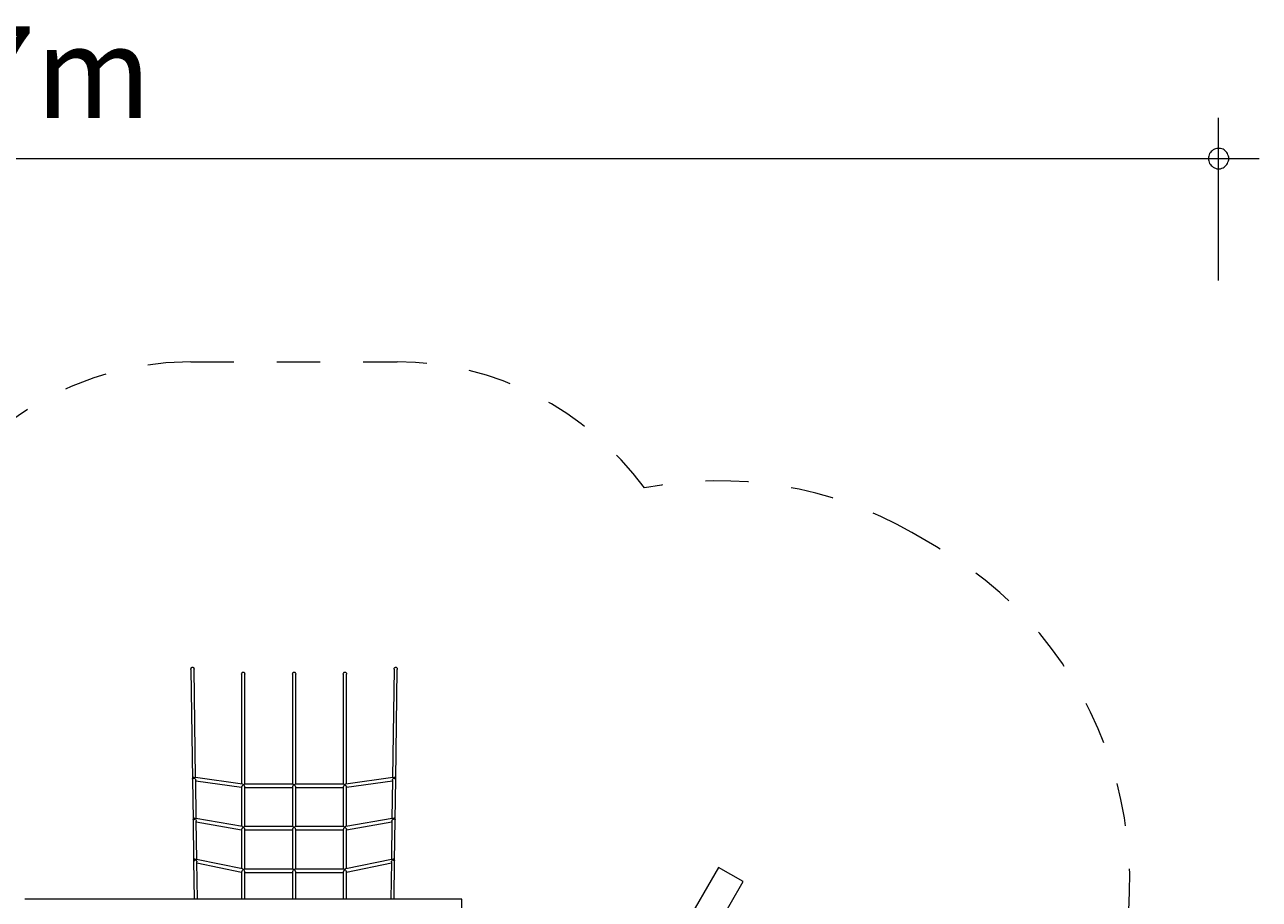
# Model space of a CAD drawing. Units: millimetres. Extents: x 111.2 to 185.5, y 67.1 to 138.6.
# Drawn here: x 155 to 185.4, y 99 to 120.5 of the extents above; entities that cross this region are included whole.
import ezdxf

# ---------------------------------------------------------------- set-up
doc = ezdxf.new("R2010")
doc.units = ezdxf.units.MM
doc.header["$MEASUREMENT"] = 0
for name, pattern in [('AI-Linetype-16', [2.116667, 1.058333, -1.058333]), ('AI-Linetype-17', [2.116667, 1.058333, -1.058333]), ('AI-Linetype-18', [2.116667, 1.058333, -1.058333]), ('AI-Linetype-19', [2.116667, 1.058333, -1.058333]), ('AI-Linetype-20', [2.116667, 1.058333, -1.058333]), ('AI-Linetype-21', [2.116667, 1.058333, -1.058333])]:
    doc.linetypes.add(name, pattern=pattern)
doc.layers.add('Ebene 1', color=7, linetype='Continuous', lineweight=0)

# ---------------------------------------------------------------- blocks, each defined once
blk = doc.blocks.new('Block_0')
at = {"layer": 'Ebene 1', "color": 250, "lineweight": 9}
for p, q in [((159.126, 104.608), (159.164, 101.911)), ((159.243, 101.947), (159.206, 104.609)), ((160.372, 104.486), (160.372, 101.791)), ((160.452, 101.785), (160.452, 104.486)), ((161.622, 104.486), (161.622, 101.785)), ((161.702, 101.785), (161.702, 104.486)), ((162.872, 104.486), (162.872, 101.785)), ((162.952, 101.791), (162.952, 104.486)), ((164.118, 104.609), (164.081, 101.947)), ((164.16, 101.911), (164.198, 104.608)), ((159.189, 101.953), (159.189, 101.939)), ((160.39, 101.788), (159.235, 101.948)), ((164.089, 101.948), (162.934, 101.788)), ((164.135, 101.939), (164.135, 101.953)), ((159.164, 101.911), (159.178, 100.906)), ((159.186, 101.938), (159.178, 101.934)), ((159.189, 101.939), (159.189, 101.925)), ((159.211, 101.941), (159.212, 101.941)), ((159.257, 100.94), (159.244, 101.885)), ((159.244, 101.866), (160.372, 101.71)), ((160.372, 101.718), (160.372, 100.749)), ((160.416, 101.77), (160.416, 101.775)), ((161.634, 101.785), (160.44, 101.785)), ((160.452, 100.742), (160.452, 101.716)), ((160.452, 101.705), (161.622, 101.705)), ((161.622, 101.716), (161.622, 100.742)), ((162.884, 101.785), (161.69, 101.785)), ((161.702, 100.742), (161.702, 101.716)), ((161.702, 101.705), (162.872, 101.705)), ((162.872, 101.716), (162.872, 100.742)), ((162.908, 101.775), (162.908, 101.77)), ((162.952, 101.71), (164.08, 101.866)), ((162.952, 100.749), (162.952, 101.718)), ((164.08, 101.885), (164.067, 100.94)), ((164.113, 101.941), (164.112, 101.941)), ((164.135, 101.925), (164.135, 101.939)), ((164.145, 101.934), (164.138, 101.938)), ((164.146, 100.906), (164.16, 101.911)), ((159.178, 100.906), (159.178, 100.905)), ((159.178, 100.906), (159.192, 99.9)), ((159.192, 100.929), (159.186, 100.924)), ((159.202, 100.949), (159.201, 100.933)), ((159.201, 100.933), (159.201, 100.916)), ((159.226, 100.935), (159.227, 100.935)), ((160.391, 100.746), (159.25, 100.941)), ((159.271, 99.933), (159.258, 100.88)), ((159.258, 100.859), (160.372, 100.668)), ((161.634, 100.742), (160.44, 100.742)), ((162.884, 100.742), (161.69, 100.742)), ((164.074, 100.941), (162.932, 100.746)), ((162.952, 100.668), (164.066, 100.859)), ((164.066, 100.88), (164.053, 99.933)), ((164.097, 100.935), (164.098, 100.935)), ((164.122, 100.933), (164.122, 100.949)), ((164.122, 100.916), (164.122, 100.933)), ((164.138, 100.924), (164.132, 100.929)), ((164.132, 99.9), (164.146, 100.906)), ((164.146, 100.905), (164.146, 100.906)), ((160.372, 100.674), (160.372, 99.708)), ((160.452, 99.699), (160.452, 100.674)), ((160.452, 100.662), (161.622, 100.662)), ((161.622, 100.674), (161.622, 99.699)), ((161.702, 99.699), (161.702, 100.674)), ((161.702, 100.662), (162.872, 100.662)), ((162.872, 100.674), (162.872, 99.699)), ((162.952, 99.708), (162.952, 100.674)), ((159.192, 99.9), (159.205, 98.957)), ((159.206, 99.923), (159.2, 99.918)), ((159.216, 99.944), (159.216, 99.928)), ((159.216, 99.928), (159.216, 99.911)), ((159.242, 99.929), (159.24, 99.929)), ((160.393, 99.703), (159.265, 99.935)), ((159.285, 98.957), (159.272, 99.876)), ((159.272, 99.851), (160.372, 99.626)), ((164.059, 99.935), (162.931, 99.703)), ((162.952, 99.626), (164.052, 99.851)), ((164.052, 99.876), (164.039, 98.957)), ((164.082, 99.929), (164.084, 99.929)), ((164.107, 99.928), (164.107, 99.944)), ((164.107, 99.911), (164.107, 99.928)), ((164.124, 99.918), (164.118, 99.923)), ((164.119, 98.957), (164.132, 99.9)), ((164.132, 99.899), (164.132, 99.901)), ((160.372, 99.632), (160.372, 98.957)), ((161.634, 99.699), (160.44, 99.699)), ((160.452, 98.957), (160.452, 99.63)), ((160.452, 99.619), (161.622, 99.619)), ((161.622, 99.63), (161.622, 98.957)), ((162.884, 99.699), (161.69, 99.699)), ((161.702, 98.957), (161.702, 99.63)), ((161.702, 99.619), (162.872, 99.619)), ((162.872, 99.631), (162.872, 98.957)), ((162.952, 98.957), (162.952, 99.632)), ((172.091, 99.742), (168.266, 93.117)), ((172.697, 99.392), (172.091, 99.742)), ((168.7, 92.469), (172.697, 99.392)), ((165.782, 98.957), (155.041, 98.957)), ((165.782, 88.216), (165.782, 98.957))]:
    blk.add_line(p, q, dxfattribs=at)
for points in [[(159.126, 104.608), (159.126, 104.613), (159.131, 104.635), (159.136, 104.644), (159.142, 104.652), (159.149, 104.658), (159.157, 104.661), (159.165, 104.663), (159.174, 104.662), (159.182, 104.658), (159.189, 104.653), (159.195, 104.645), (159.2, 104.636), (159.206, 104.614), (159.206, 104.609)], [(160.372, 104.486), (160.372, 104.492), (160.377, 104.514), (160.382, 104.524), (160.388, 104.532), (160.396, 104.538), (160.404, 104.541), (160.412, 104.543), (160.42, 104.541), (160.428, 104.538), (160.435, 104.532), (160.442, 104.524), (160.447, 104.514), (160.452, 104.492), (160.452, 104.486)], [(161.622, 104.486), (161.622, 104.492), (161.627, 104.514), (161.632, 104.524), (161.638, 104.532), (161.646, 104.538), (161.654, 104.541), (161.662, 104.543), (161.67, 104.541), (161.678, 104.538), (161.685, 104.532), (161.692, 104.524), (161.697, 104.514), (161.702, 104.492), (161.702, 104.486)], [(162.872, 104.486), (162.872, 104.492), (162.877, 104.514), (162.882, 104.524), (162.888, 104.532), (162.896, 104.538), (162.904, 104.541), (162.912, 104.543), (162.92, 104.541), (162.928, 104.538), (162.935, 104.532), (162.942, 104.524), (162.947, 104.514), (162.952, 104.492), (162.952, 104.486)], [(164.118, 104.609), (164.118, 104.614), (164.123, 104.636), (164.128, 104.645), (164.135, 104.653), (164.142, 104.658), (164.15, 104.662), (164.158, 104.663), (164.167, 104.661), (164.175, 104.658), (164.182, 104.652), (164.188, 104.644), (164.193, 104.635), (164.197, 104.613), (164.198, 104.608)], [(159.211, 101.941), (159.209, 101.942), (159.207, 101.944), (159.204, 101.946), (159.202, 101.947), (159.2, 101.948), (159.198, 101.95), (159.196, 101.951), (159.193, 101.952), (159.191, 101.953), (159.189, 101.953)], [(159.189, 101.925), (159.19, 101.931), (159.19, 101.939), (159.19, 101.939), (159.19, 101.945), (159.19, 101.95), (159.189, 101.953), (159.189, 101.953), (159.189, 101.953)], [(159.19, 101.939), (159.19, 101.945), (159.19, 101.95), (159.189, 101.953), (159.189, 101.953)], [(159.235, 101.948), (159.235, 101.948), (159.235, 101.948), (159.232, 101.948), (159.223, 101.946), (159.211, 101.941)], [(164.113, 101.941), (164.101, 101.946), (164.091, 101.948), (164.089, 101.948), (164.089, 101.948), (164.088, 101.948)], [(164.135, 101.953), (164.132, 101.953), (164.13, 101.952), (164.128, 101.951), (164.126, 101.95), (164.124, 101.948), (164.122, 101.947), (164.119, 101.946), (164.117, 101.944), (164.115, 101.942), (164.113, 101.941)], [(164.135, 101.953), (164.135, 101.953), (164.134, 101.953), (164.134, 101.95), (164.134, 101.945), (164.134, 101.939), (164.134, 101.939), (164.134, 101.931), (164.135, 101.925)], [(164.135, 101.953), (164.134, 101.953), (164.134, 101.95), (164.134, 101.945), (164.134, 101.939)], [(159.164, 101.911), (159.164, 101.911), (159.164, 101.912), (159.165, 101.918), (159.167, 101.924), (159.172, 101.93), (159.178, 101.934), (159.182, 101.936), (159.186, 101.938), (159.189, 101.939)], [(159.189, 101.925), (159.191, 101.927), (159.193, 101.928), (159.196, 101.93), (159.198, 101.932), (159.2, 101.934), (159.202, 101.935), (159.204, 101.937), (159.207, 101.938), (159.209, 101.939), (159.211, 101.941)], [(159.211, 101.941), (159.223, 101.929), (159.233, 101.916), (159.233, 101.916), (159.24, 101.902), (159.24, 101.901), (159.242, 101.896), (159.244, 101.89), (159.244, 101.885)], [(160.416, 101.77), (160.412, 101.768), (160.407, 101.764), (160.395, 101.754), (160.384, 101.743), (160.383, 101.741), (160.38, 101.737), (160.377, 101.732), (160.374, 101.726), (160.373, 101.722), (160.372, 101.718), (160.372, 101.717)], [(160.39, 101.788), (160.39, 101.788), (160.39, 101.788), (160.395, 101.787), (160.407, 101.782), (160.412, 101.778), (160.413, 101.777), (160.416, 101.775)], [(160.416, 101.775), (160.419, 101.777), (160.424, 101.78), (160.435, 101.784), (160.44, 101.785)], [(160.452, 101.716), (160.452, 101.716), (160.451, 101.721), (160.45, 101.727), (160.448, 101.732), (160.444, 101.738), (160.44, 101.745), (160.435, 101.751), (160.424, 101.763), (160.419, 101.767), (160.416, 101.77)], [(161.662, 101.773), (161.65, 101.763), (161.638, 101.751), (161.634, 101.745), (161.63, 101.738), (161.626, 101.732), (161.624, 101.727), (161.622, 101.721), (161.622, 101.716), (161.622, 101.716)], [(161.634, 101.785), (161.638, 101.784), (161.65, 101.78), (161.662, 101.773)], [(161.662, 101.773), (161.674, 101.78), (161.685, 101.784), (161.69, 101.785)], [(161.702, 101.716), (161.702, 101.716), (161.701, 101.721), (161.7, 101.727), (161.698, 101.732), (161.694, 101.738), (161.69, 101.745), (161.685, 101.751), (161.674, 101.763), (161.662, 101.773)], [(162.908, 101.77), (162.905, 101.767), (162.9, 101.763), (162.888, 101.751), (162.884, 101.745), (162.88, 101.738), (162.876, 101.732), (162.874, 101.727), (162.872, 101.721), (162.872, 101.716), (162.872, 101.716)], [(162.884, 101.785), (162.888, 101.784), (162.9, 101.78), (162.905, 101.777), (162.908, 101.775)], [(162.934, 101.788), (162.934, 101.788), (162.934, 101.788), (162.929, 101.787), (162.917, 101.782), (162.912, 101.778), (162.911, 101.777), (162.908, 101.775)], [(162.908, 101.77), (162.912, 101.768), (162.917, 101.764), (162.929, 101.754), (162.939, 101.743), (162.94, 101.741), (162.944, 101.737), (162.947, 101.732), (162.95, 101.726), (162.951, 101.722), (162.952, 101.718), (162.952, 101.717)], [(164.08, 101.885), (164.08, 101.89), (164.082, 101.896), (164.083, 101.901), (164.084, 101.902), (164.091, 101.916), (164.091, 101.916), (164.101, 101.929), (164.113, 101.941)], [(164.113, 101.941), (164.115, 101.939), (164.117, 101.938), (164.119, 101.937), (164.122, 101.935), (164.124, 101.934), (164.126, 101.932), (164.128, 101.93), (164.13, 101.928), (164.133, 101.927), (164.135, 101.925)], [(164.16, 101.911), (164.16, 101.911), (164.16, 101.912), (164.159, 101.918), (164.156, 101.924), (164.152, 101.93), (164.145, 101.934), (164.142, 101.936), (164.138, 101.938), (164.135, 101.939)], [(159.178, 100.906), (159.178, 100.912), (159.181, 100.918), (159.186, 100.924), (159.192, 100.928), (159.192, 100.929), (159.2, 100.932), (159.201, 100.933)], [(159.201, 100.916), (159.202, 100.918), (159.203, 100.926), (159.203, 100.933), (159.203, 100.934), (159.203, 100.94), (159.203, 100.945), (159.202, 100.948), (159.202, 100.949)], [(159.201, 100.916), (159.204, 100.919), (159.206, 100.921), (159.209, 100.923), (159.211, 100.925), (159.214, 100.927), (159.216, 100.929), (159.219, 100.93), (159.222, 100.932), (159.224, 100.933), (159.227, 100.935)], [(159.227, 100.935), (159.224, 100.937), (159.222, 100.939), (159.219, 100.941), (159.216, 100.942), (159.214, 100.944), (159.211, 100.945), (159.209, 100.947), (159.206, 100.948), (159.204, 100.949), (159.202, 100.949)], [(159.25, 100.941), (159.248, 100.941), (159.238, 100.94), (159.227, 100.935)], [(159.227, 100.935), (159.238, 100.923), (159.247, 100.911), (159.248, 100.909), (159.255, 100.896), (159.255, 100.896), (159.257, 100.889), (159.258, 100.883), (159.258, 100.88)], [(160.391, 100.746), (160.396, 100.745), (160.408, 100.739), (160.412, 100.736), (160.413, 100.735), (160.416, 100.733)], [(160.416, 100.733), (160.421, 100.735), (160.424, 100.737), (160.435, 100.741), (160.44, 100.742)], [(160.416, 100.726), (160.416, 100.731), (160.416, 100.733)], [(161.634, 100.742), (161.638, 100.741), (161.65, 100.737), (161.662, 100.73)], [(161.662, 100.73), (161.674, 100.737), (161.685, 100.741), (161.69, 100.742)], [(162.884, 100.742), (162.888, 100.741), (162.9, 100.737), (162.903, 100.735), (162.907, 100.733)], [(162.933, 100.746), (162.933, 100.746), (162.932, 100.746), (162.927, 100.745), (162.915, 100.739), (162.912, 100.736), (162.911, 100.735), (162.907, 100.733)], [(162.907, 100.733), (162.907, 100.731), (162.907, 100.726)], [(164.066, 100.88), (164.066, 100.883), (164.067, 100.889), (164.069, 100.896), (164.069, 100.896), (164.076, 100.909), (164.077, 100.911), (164.085, 100.923), (164.097, 100.935)], [(164.097, 100.935), (164.086, 100.94), (164.076, 100.941), (164.074, 100.941), (164.074, 100.941), (164.074, 100.941)], [(164.122, 100.949), (164.12, 100.949), (164.117, 100.948), (164.115, 100.947), (164.112, 100.945), (164.11, 100.944), (164.107, 100.942), (164.105, 100.941), (164.102, 100.939), (164.1, 100.937), (164.097, 100.935)], [(164.097, 100.935), (164.1, 100.933), (164.102, 100.932), (164.105, 100.93), (164.107, 100.929), (164.11, 100.927), (164.113, 100.925), (164.115, 100.923), (164.118, 100.921), (164.12, 100.919), (164.122, 100.916)], [(164.122, 100.949), (164.122, 100.948), (164.121, 100.945), (164.121, 100.94), (164.121, 100.934), (164.121, 100.933), (164.121, 100.926), (164.122, 100.918), (164.122, 100.916)], [(164.121, 100.933), (164.121, 100.926), (164.122, 100.918), (164.122, 100.916)], [(164.122, 100.933), (164.124, 100.932), (164.132, 100.929), (164.132, 100.928), (164.138, 100.924), (164.142, 100.918), (164.145, 100.912), (164.146, 100.906)], [(160.416, 100.726), (160.412, 100.723), (160.408, 100.721), (160.396, 100.711), (160.386, 100.7), (160.383, 100.698), (160.381, 100.695), (160.378, 100.69), (160.375, 100.685), (160.373, 100.68), (160.372, 100.676), (160.372, 100.674)], [(160.452, 100.673), (160.452, 100.673), (160.452, 100.674), (160.451, 100.678), (160.45, 100.684), (160.448, 100.689), (160.444, 100.695), (160.44, 100.702), (160.435, 100.708), (160.424, 100.72), (160.421, 100.723), (160.416, 100.726)], [(161.662, 100.73), (161.65, 100.72), (161.638, 100.708), (161.634, 100.702), (161.63, 100.695), (161.626, 100.689), (161.624, 100.684), (161.622, 100.678), (161.622, 100.674), (161.622, 100.673), (161.622, 100.673)], [(161.702, 100.673), (161.702, 100.673), (161.702, 100.674), (161.701, 100.678), (161.7, 100.684), (161.698, 100.689), (161.694, 100.695), (161.69, 100.702), (161.685, 100.708), (161.674, 100.72), (161.662, 100.73)], [(162.907, 100.726), (162.903, 100.723), (162.9, 100.72), (162.888, 100.708), (162.884, 100.702), (162.88, 100.695), (162.876, 100.689), (162.874, 100.684), (162.872, 100.678), (162.872, 100.674), (162.872, 100.673), (162.872, 100.673)], [(162.907, 100.726), (162.912, 100.723), (162.915, 100.721), (162.927, 100.711), (162.938, 100.7), (162.94, 100.698), (162.943, 100.695), (162.946, 100.69), (162.949, 100.685), (162.951, 100.68), (162.952, 100.676), (162.952, 100.674)], [(159.216, 99.928), (159.214, 99.927), (159.206, 99.923), (159.204, 99.922), (159.2, 99.918), (159.195, 99.913), (159.192, 99.907), (159.192, 99.901), (159.192, 99.9), (159.192, 99.899)], [(159.242, 99.929), (159.24, 99.931), (159.237, 99.933), (159.235, 99.935), (159.232, 99.937), (159.229, 99.939), (159.227, 99.94), (159.224, 99.941), (159.221, 99.943), (159.219, 99.944), (159.216, 99.944)], [(159.216, 99.911), (159.217, 99.913), (159.218, 99.921), (159.218, 99.928), (159.219, 99.929), (159.219, 99.935), (159.218, 99.94), (159.217, 99.943), (159.216, 99.944)], [(159.216, 99.911), (159.219, 99.913), (159.221, 99.915), (159.224, 99.917), (159.227, 99.919), (159.229, 99.921), (159.232, 99.923), (159.234, 99.924), (159.237, 99.926), (159.24, 99.928), (159.242, 99.929)], [(159.265, 99.935), (159.263, 99.935), (159.254, 99.934), (159.242, 99.929)], [(159.242, 99.929), (159.254, 99.917), (159.261, 99.906), (159.263, 99.903), (159.269, 99.89), (159.269, 99.889), (159.271, 99.882), (159.272, 99.876), (159.272, 99.875)], [(164.052, 99.875), (164.052, 99.876), (164.053, 99.882), (164.055, 99.889), (164.055, 99.89), (164.061, 99.903), (164.063, 99.906), (164.07, 99.917), (164.082, 99.929)], [(164.082, 99.929), (164.07, 99.934), (164.061, 99.935), (164.059, 99.935)], [(164.107, 99.944), (164.105, 99.944), (164.102, 99.943), (164.1, 99.941), (164.097, 99.94), (164.095, 99.939), (164.092, 99.937), (164.089, 99.935), (164.087, 99.933), (164.084, 99.931), (164.082, 99.929)], [(164.082, 99.929), (164.084, 99.928), (164.087, 99.926), (164.089, 99.924), (164.092, 99.923), (164.095, 99.921), (164.097, 99.919), (164.1, 99.917), (164.102, 99.915), (164.105, 99.913), (164.107, 99.911)], [(164.107, 99.944), (164.106, 99.943), (164.106, 99.94), (164.105, 99.935), (164.105, 99.929), (164.105, 99.928), (164.106, 99.921), (164.107, 99.913), (164.107, 99.911)], [(164.107, 99.928), (164.11, 99.927), (164.118, 99.923), (164.119, 99.922), (164.124, 99.918), (164.129, 99.913), (164.131, 99.907), (164.132, 99.901)], [(160.417, 99.683), (160.412, 99.679), (160.41, 99.678), (160.398, 99.669), (160.387, 99.658), (160.383, 99.654), (160.382, 99.653), (160.379, 99.648), (160.376, 99.643), (160.373, 99.638), (160.372, 99.634), (160.372, 99.632)], [(160.393, 99.703), (160.398, 99.702), (160.41, 99.696), (160.412, 99.694), (160.414, 99.693), (160.417, 99.69)], [(160.417, 99.69), (160.422, 99.693), (160.424, 99.694), (160.435, 99.698), (160.44, 99.699)], [(160.417, 99.683), (160.417, 99.688), (160.417, 99.69)], [(160.452, 99.63), (160.452, 99.63), (160.451, 99.635), (160.45, 99.641), (160.448, 99.646), (160.444, 99.652), (160.44, 99.659), (160.435, 99.665), (160.424, 99.677), (160.422, 99.679), (160.417, 99.683)], [(161.662, 99.687), (161.65, 99.677), (161.638, 99.665), (161.634, 99.659), (161.63, 99.652), (161.626, 99.646), (161.624, 99.641), (161.622, 99.635), (161.622, 99.63), (161.622, 99.63)], [(161.634, 99.699), (161.638, 99.698), (161.65, 99.694), (161.662, 99.687)], [(161.662, 99.687), (161.674, 99.694), (161.685, 99.698), (161.69, 99.699)], [(161.702, 99.63), (161.702, 99.63), (161.701, 99.635), (161.7, 99.641), (161.698, 99.646), (161.694, 99.652), (161.69, 99.659), (161.685, 99.665), (161.674, 99.677), (161.662, 99.687)], [(162.907, 99.683), (162.902, 99.679), (162.9, 99.677), (162.888, 99.665), (162.884, 99.659), (162.88, 99.652), (162.876, 99.646), (162.874, 99.641), (162.872, 99.635), (162.872, 99.631), (162.872, 99.63), (162.872, 99.63)], [(162.884, 99.699), (162.888, 99.698), (162.9, 99.694), (162.902, 99.693), (162.907, 99.69)], [(162.907, 99.69), (162.906, 99.688), (162.907, 99.683)], [(162.931, 99.703), (162.926, 99.702), (162.914, 99.696), (162.912, 99.694), (162.91, 99.693), (162.907, 99.69)], [(162.907, 99.683), (162.912, 99.679), (162.914, 99.678), (162.926, 99.669), (162.937, 99.658), (162.941, 99.654), (162.941, 99.653), (162.945, 99.648), (162.948, 99.643), (162.95, 99.638), (162.952, 99.634), (162.952, 99.632)]]:
    blk.add_lwpolyline(points, dxfattribs=at)
blk = doc.blocks.new('Block_1')
at = {"layer": 'Ebene 1', "color": 250, "linetype": 'AI-Linetype-17', "lineweight": 18}
blk.add_line((159.125, 112.163), (164.198, 112.163), dxfattribs=at)
at = {"layer": 'Ebene 1', "color": 250, "linetype": 'AI-Linetype-20', "lineweight": 18}
blk.add_line((177.447, 107.62), (176.841, 107.97), dxfattribs=at)
at = {"layer": 'Ebene 1', "color": 250, "linetype": 'AI-Linetype-16', "lineweight": 18}
blk.add_open_spline([(159.125, 112.163), (155.817, 112.163), (152.899, 109.994), (151.944, 106.826)], degree=3, dxfattribs=at)
at = {"layer": 'Ebene 1', "color": 250, "linetype": 'AI-Linetype-18', "lineweight": 18}
blk.add_open_spline([(170.27, 109.066), (168.859, 111.011), (166.601, 112.163), (164.198, 112.163)], degree=3, dxfattribs=at)
at = {"layer": 'Ebene 1', "color": 250, "linetype": 'AI-Linetype-19', "lineweight": 18}
blk.add_open_spline([(176.841, 107.97), (174.855, 109.116), (172.521, 109.506), (170.27, 109.066)], degree=3, dxfattribs=at)
at = {"layer": 'Ebene 1', "color": 250, "linetype": 'AI-Linetype-21', "lineweight": 18}
blk.add_open_spline([(180.924, 94.642), (183.548, 99.186), (181.991, 104.996), (177.447, 107.62)], degree=3, dxfattribs=at)

msp = doc.modelspace()

# ---------------------------------------------------------------- linework, layer by layer
at = {"layer": 'Ebene 1', "color": 250, "lineweight": 18}
for p, q in [((184.382, 114.163), (184.382, 118.163)), ((119.522, 117.163), (185.382, 117.163))]:
    msp.add_line(p, q, dxfattribs=at)
for points in [[(184.632, 117.163), (184.632, 117.193), (184.622, 117.223), (184.612, 117.253), (184.602, 117.283), (184.582, 117.313), (184.562, 117.333), (184.542, 117.353), (184.522, 117.373), (184.492, 117.393), (184.462, 117.403), (184.432, 117.413), (184.402, 117.413), (184.372, 117.413), (184.342, 117.413), (184.302, 117.403), (184.282, 117.393), (184.252, 117.373), (184.222, 117.353), (184.202, 117.333), (184.182, 117.313), (184.162, 117.283), (184.152, 117.253), (184.142, 117.223), (184.132, 117.193), (184.132, 117.163)], [(184.132, 117.163), (184.132, 117.133), (184.142, 117.103), (184.152, 117.073), (184.162, 117.043), (184.182, 117.013), (184.202, 116.993), (184.222, 116.973), (184.252, 116.953), (184.282, 116.933), (184.302, 116.923), (184.342, 116.913), (184.372, 116.913), (184.402, 116.913), (184.432, 116.913), (184.462, 116.923), (184.492, 116.933), (184.522, 116.953), (184.542, 116.973), (184.562, 116.993), (184.582, 117.013), (184.602, 117.043), (184.612, 117.073), (184.622, 117.103), (184.632, 117.133), (184.632, 117.163)]]:
    msp.add_lwpolyline(points, dxfattribs=at)

# ---------------------------------------------------------------- block references
at = {"layer": 'Ebene 1'}
for name in ['Block_1', 'Block_0']:
    msp.add_blockref(name, (0, 0), dxfattribs=at)

# ---------------------------------------------------------------- texts
at = {"layer": 'Ebene 1', "insert": (147.642, 118.163), "char_height": 0.2, "attachment_point": 7}
msp.add_mtext('\\C7;\\FVAGRounded Lt Normal|b0|i0|c1;\\H2.250000;\\W1.000000;12,97m', dxfattribs=at)

doc.saveas('drawing.dxf')
